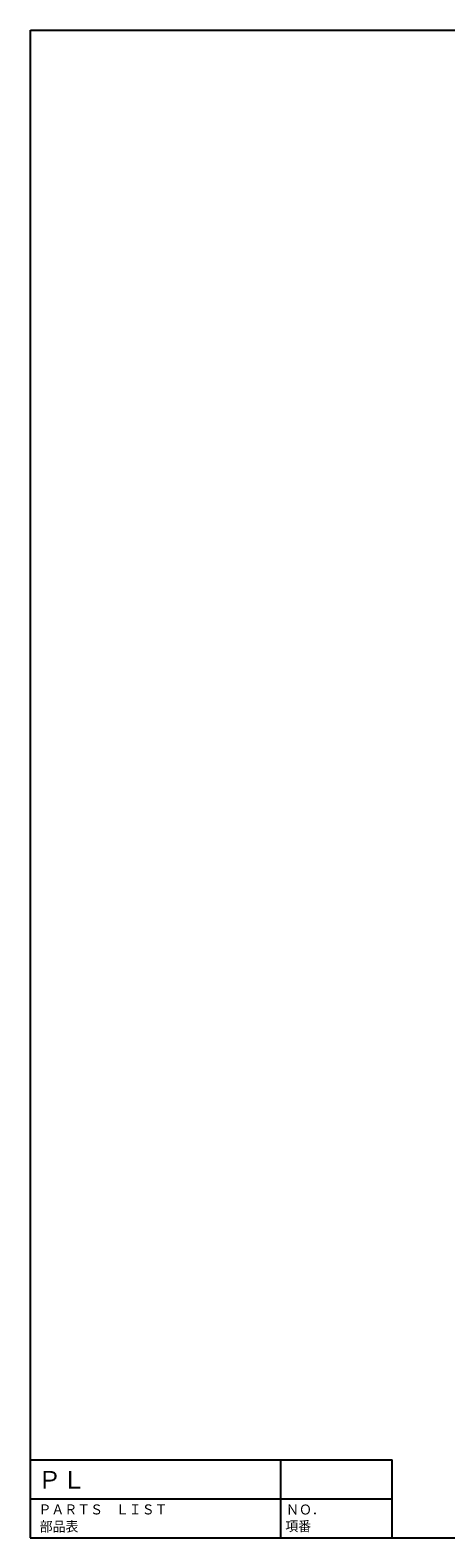
# Paper-space layout 'ﾚｲｱｳﾄ1' of a CAD drawing. Extents: x 1994 to 6603, y -517 to 3795.
# Drawn here: x 5180 to 5404, y 1384 to 2197 of the extents above; entities that cross this region are included whole.
import ezdxf

# ---------------------------------------------------------------- set-up
doc = ezdxf.new("R2010")
doc.units = 0
doc.header["$LTSCALE"] = 6
doc.layers.add('10', color=7, linetype='CONTINUOUS')
doc.styles.add('BIGFONT', font='txt', dxfattribs={"bigfont": 'bigfont'})

psp = doc.layouts.new('ﾚｲｱｳﾄ1')

# ---------------------------------------------------------------- linework, layer by layer
at = {"layer": '10', "color": 7, "linetype": 'Continuous'}
for p, q in [((5180.506, 2196.69), (6341.506, 2196.69)), ((5180.506, 1383.69), (5180.506, 2196.69)), ((5180.506, 1425.69), (5375.506, 1425.69)), ((5375.506, 1383.69), (5375.506, 1425.69)), ((5180.296, 1383.69), (6341.506, 1383.69))]:
    psp.add_line(p, q, dxfattribs=at)
at = {"layer": '10', "color": 2, "linetype": 'Continuous'}
for p, q in [((5315.506, 1383.69), (5315.506, 1425.69)), ((5180.506, 1404.69), (5375.506, 1404.69))]:
    psp.add_line(p, q, dxfattribs=at)

# ---------------------------------------------------------------- texts
at = {"layer": '10', "color": 4, "linetype": 'Continuous', "style": 'BIGFONT'}
psp.add_text('ＰＬ', height=9.6, dxfattribs=at).set_placement((5184.196, 1410.18))
at = {"layer": '10', "color": 4, "linetype": 'Continuous', "style": 'BIGFONT', "width": 0.944444}
for s, p in [('ＰＡＲＴＳ\u3000ＬＩＳＴ', (5184.766, 1396.32)), ('ＮＯ．', (5318.296, 1396.26)), ('部品表', (5185.426, 1387.11)), ('項番', (5317.846, 1387.29))]:
    psp.add_text(s, height=5.4, dxfattribs=at).set_placement(p)

doc.saveas('drawing.dxf')
